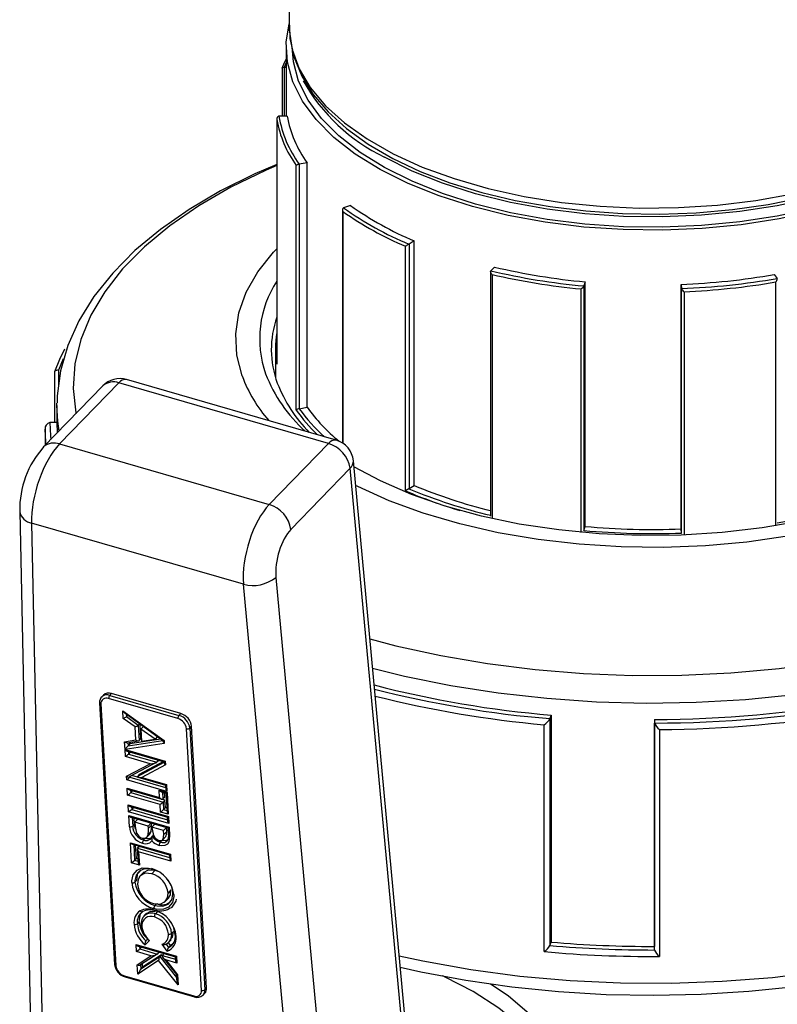
# Model space of a CAD drawing. Units: millimetres. Extents: x 220 to 8160, y 256 to 5726.
# Drawn here: x 6046 to 6110, y 4589 to 4671 of the extents above; entities that cross this region are included whole.
import ezdxf

# ---------------------------------------------------------------- set-up
doc = ezdxf.new("R2010")
doc.units = ezdxf.units.MM
doc.header["$LTSCALE"] = 10
doc.linetypes.add('SLD-Solid', pattern=[0])

msp = doc.modelspace()

# ---------------------------------------------------------------- linework, layer by layer
at = {"color": 7, "linetype": 'SLD-Solid', "lineweight": 25}
for p, q in [((6069.12, 4696.556), (6069.12, 4670.817)), ((6069.12, 4670.923), (6069.12, 4670.817)), ((6068.87, 4669.085), (6068.87, 4663.291)), ((6068.537, 4667.329), (6068.537, 4663.283)), ((6068.87, 4667.794), (6068.7, 4667.371)), ((6068.87, 4667.358), (6068.705, 4667.371)), ((6068.08, 4663.017), (6068.08, 4642.492)), ((6068.081, 4662.994), (6068.081, 4642.469)), ((6068.964, 4663.294), (6068.27, 4663.275)), ((6069.711, 4638.62), (6069.711, 4659.145)), ((6070.621, 4659.381), (6069.971, 4659.257)), ((6069.971, 4659.257), (6069.971, 4638.732)), ((6070.621, 4638.856), (6070.621, 4659.381)), ((6074.272, 4655.791), (6073.69, 4655.601)), ((6073.599, 4655.441), (6073.599, 4635.856)), ((6078.896, 4631.836), (6078.896, 4652.361)), ((6079.62, 4652.816), (6079.182, 4652.547)), ((6079.182, 4652.547), (6079.182, 4632.022)), ((6079.62, 4632.291), (6079.62, 4652.816)), ((6086.372, 4650.62), (6086.057, 4650.31)), ((6086.036, 4650.248), (6086.036, 4629.723)), ((6109.848, 4649.996), (6110.096, 4649.671)), ((6093.979, 4649.381), (6093.868, 4649.038)), ((6093.868, 4649.038), (6093.868, 4628.513)), ((6093.979, 4628.856), (6093.979, 4649.381)), ((6102.022, 4628.642), (6102.022, 4649.167)), ((6102.022, 4649.167), (6102.059, 4648.82)), ((6102.059, 4628.296), (6102.059, 4648.82)), ((6067.97, 4643.797), (6067.97, 4641.351)), ((6049.427, 4641.865), (6049.427, 4637.56)), ((6049.759, 4641.954), (6049.758, 4641.954)), ((6053.482, 4640.647), (6048.504, 4635.521)), ((6054.822, 4640.896), (6049.844, 4635.77)), ((6072.426, 4635.814), (6054.822, 4640.896)), ((6073.074, 4636.093), (6055.471, 4641.175)), ((6049.62, 4638.998), (6049.621, 4639.197)), ((6049.62, 4638.998), (6049.62, 4637.561)), ((6069.971, 4638.732), (6070.621, 4638.856)), ((6049.021, 4637.56), (6049.02, 4637.56)), ((6049.62, 4637.561), (6049.021, 4637.56)), ((6049.62, 4637.561), (6049.655, 4636.706)), ((6048.623, 4637.011), (6048.623, 4635.643)), ((6049.844, 4635.77), (6067.448, 4630.689)), ((6067.448, 4630.689), (6072.426, 4635.814)), ((6080.83, 4566.245), (6074.511, 4634.356)), ((6074.248, 4633.729), (6069.27, 4628.603)), ((6080.567, 4565.613), (6074.248, 4633.729)), ((6079.182, 4632.022), (6079.62, 4632.291)), ((6046.497, 4630.109), (6047.849, 4565.877)), ((6065.284, 4623.992), (6047.501, 4629.126)), ((6047.501, 4629.126), (6048.852, 4564.923)), ((6093.868, 4628.513), (6093.979, 4628.856)), ((6102.059, 4628.296), (6102.022, 4628.642)), ((6068.007, 4624.575), (6073.418, 4566.253)), ((6071.367, 4558.424), (6065.284, 4623.992)), ((6053.535, 4614.698), (6053.386, 4614.544)), ((6053.386, 4614.544), (6053.401, 4614.56)), ((6059.781, 4612.724), (6053.966, 4614.402)), ((6054.056, 4614.669), (6054.205, 4614.823)), ((6054.056, 4614.669), (6059.871, 4612.99)), ((6060.021, 4613.144), (6054.205, 4614.823)), ((6053.21, 4614.036), (6054.469, 4592.074)), ((6053.311, 4613.945), (6054.569, 4591.983)), ((6055.152, 4613.382), (6058.616, 4610.887)), ((6055.189, 4612.736), (6055.152, 4613.382)), ((6056.185, 4612.019), (6055.189, 4612.736)), ((6055.314, 4613.193), (6058.527, 4610.879)), ((6055.569, 4613.009), (6055.456, 4612.893)), ((6055.456, 4612.893), (6056.452, 4612.175)), ((6059.871, 4612.99), (6060.021, 4613.144)), ((6091.11, 4613.013), (6091.008, 4612.718)), ((6091.008, 4612.718), (6091.008, 4612.718)), ((6091.008, 4612.718), (6091.008, 4593.666)), ((6091.11, 4613.013), (6091.11, 4593.961)), ((6099.795, 4612.649), (6099.795, 4593.596)), ((6099.795, 4612.649), (6099.797, 4612.349)), ((6056.248, 4610.925), (6056.185, 4612.019)), ((6056.565, 4612.292), (6056.452, 4612.175)), ((6056.452, 4612.175), (6056.527, 4610.872)), ((6056.676, 4611.026), (6056.605, 4612.263)), ((6056.884, 4612.062), (6056.671, 4611.843)), ((6057.859, 4610.988), (6056.671, 4611.843)), ((6056.671, 4611.843), (6056.73, 4610.816)), ((6061.77, 4589.904), (6060.512, 4611.867)), ((6060.784, 4611.919), (6060.934, 4612.073)), ((6060.784, 4611.919), (6062.043, 4589.957)), ((6062.192, 4590.11), (6060.934, 4612.073)), ((6090.543, 4593.157), (6090.543, 4612.209)), ((6099.797, 4612.349), (6099.797, 4612.349)), ((6099.797, 4593.297), (6099.797, 4612.349)), ((6100.201, 4611.804), (6100.201, 4592.751)), ((6055.301, 4610.78), (6056.248, 4610.925)), ((6058.359, 4611), (6055.745, 4610.601)), ((6056.676, 4611.026), (6056.527, 4610.872)), ((6056.73, 4610.816), (6057.859, 4610.988)), ((6058.072, 4611.207), (6057.859, 4610.988)), ((6058.522, 4610.883), (6058.525, 4610.822)), ((6058.616, 4610.887), (6058.63, 4610.641)), ((6055.338, 4610.138), (6055.301, 4610.78)), ((6058.63, 4610.641), (6055.338, 4610.138)), ((6055.339, 4610.116), (6058.716, 4609.141)), ((6055.372, 4609.53), (6055.339, 4610.116)), ((6055.519, 4610.698), (6056.466, 4610.843)), ((6055.745, 4610.601), (6055.596, 4610.447)), ((6055.745, 4610.601), (6055.738, 4610.732)), ((6057.45, 4608.93), (6055.372, 4609.53)), ((6055.517, 4609.988), (6058.626, 4609.091)), ((6055.785, 4609.9), (6055.636, 4609.747)), ((6055.636, 4609.747), (6058.016, 4609.06)), ((6055.785, 4609.9), (6055.785, 4609.911)), ((6058.165, 4609.213), (6055.785, 4609.9)), ((6058.165, 4609.213), (6058.016, 4609.06)), ((6055.467, 4607.876), (6057.45, 4608.93)), ((6058.016, 4609.06), (6055.744, 4607.852)), ((6058.573, 4609.106), (6056.528, 4608.019)), ((6058.733, 4608.846), (6056.745, 4607.789)), ((6058.624, 4609.091), (6058.629, 4609.003)), ((6058.716, 4609.141), (6058.733, 4608.846)), ((6055.484, 4607.576), (6055.467, 4607.876)), ((6058.862, 4606.601), (6055.484, 4607.576)), ((6055.744, 4607.852), (6055.748, 4607.793)), ((6055.869, 4607.918), (6055.748, 4607.793)), ((6058.737, 4607.127), (6055.914, 4607.942)), ((6056.528, 4608.019), (6056.378, 4607.865)), ((6056.42, 4607.806), (6058.738, 4607.137)), ((6056.745, 4607.789), (6058.828, 4607.188)), ((6055.525, 4606.873), (6058.245, 4606.088)), ((6055.558, 4606.286), (6055.525, 4606.873)), ((6055.703, 4606.744), (6058.423, 4605.959)), ((6058.736, 4607.138), (6058.754, 4606.832)), ((6058.828, 4607.188), (6058.862, 4606.601)), ((6058.279, 4605.501), (6055.558, 4606.286)), ((6055.971, 4606.657), (6055.822, 4606.503)), ((6055.822, 4606.503), (6058.542, 4605.718)), ((6055.971, 4606.657), (6055.97, 4606.667)), ((6058.691, 4605.872), (6055.971, 4606.657)), ((6058.209, 4606.714), (6058.866, 4606.524)), ((6058.245, 4606.088), (6058.209, 4606.714)), ((6058.388, 4606.586), (6058.776, 4606.474)), ((6058.676, 4606.13), (6058.527, 4605.976)), ((6058.676, 4606.13), (6058.655, 4606.509)), ((6058.774, 4606.474), (6058.864, 4604.915)), ((6058.866, 4606.524), (6058.972, 4604.685)), ((6055.605, 4605.472), (6058.982, 4604.497)), ((6055.639, 4604.886), (6055.605, 4605.472)), ((6055.783, 4605.344), (6058.892, 4604.446)), ((6056.051, 4605.256), (6055.902, 4605.102)), ((6056.051, 4605.256), (6056.051, 4605.267)), ((6058.891, 4604.436), (6056.051, 4605.256)), ((6058.314, 4604.874), (6058.279, 4605.501)), ((6058.691, 4605.872), (6058.542, 4605.718)), ((6058.542, 4605.718), (6058.578, 4605.091)), ((6058.727, 4605.245), (6058.578, 4605.091)), ((6058.727, 4605.245), (6058.691, 4605.872)), ((6058.847, 4605.21), (6058.727, 4605.245)), ((6059.016, 4603.911), (6055.639, 4604.886)), ((6055.656, 4604.588), (6059.033, 4603.613)), ((6055.71, 4603.645), (6055.656, 4604.588)), ((6055.834, 4604.459), (6058.943, 4603.562)), ((6056.132, 4603.852), (6056.101, 4604.382)), ((6056.413, 4604.282), (6056.164, 4604.026)), ((6057.54, 4603.957), (6056.413, 4604.282)), ((6058.972, 4604.685), (6058.314, 4604.874)), ((6058.89, 4604.447), (6058.908, 4604.141)), ((6058.982, 4604.497), (6059.016, 4603.911)), ((6056.132, 4603.852), (6055.982, 4603.698)), ((6057.291, 4603.7), (6056.164, 4604.026)), ((6056.164, 4604.026), (6056.185, 4603.658)), ((6057.54, 4603.957), (6057.291, 4603.7)), ((6057.301, 4603.529), (6057.291, 4603.7)), ((6057.55, 4603.785), (6057.301, 4603.529)), ((6057.55, 4603.785), (6057.54, 4603.957)), ((6057.851, 4603.867), (6057.602, 4603.61)), ((6058.573, 4603.33), (6057.602, 4603.61)), ((6057.602, 4603.61), (6057.612, 4603.437)), ((6058.822, 4603.586), (6057.851, 4603.867)), ((6058.822, 4603.586), (6058.573, 4603.33)), ((6058.842, 4603.236), (6058.822, 4603.586)), ((6058.941, 4603.562), (6058.975, 4602.978)), ((6059.033, 4603.613), (6059.075, 4602.886)), ((6057.045, 4602.686), (6056.895, 4602.532)), ((6057.183, 4602.768), (6057.432, 4603.025)), ((6057.545, 4603.258), (6057.296, 4603.002)), ((6057.424, 4603.03), (6057.545, 4603.258)), ((6057.715, 4602.94), (6057.638, 4602.862)), ((6058.501, 4602.552), (6058.75, 4602.808)), ((6058.593, 4602.98), (6058.573, 4603.33)), ((6058.842, 4603.236), (6058.593, 4602.98)), ((6055.787, 4602.302), (6059.164, 4601.327)), ((6055.884, 4600.61), (6055.787, 4602.302)), ((6055.965, 4602.174), (6059.074, 4601.276)), ((6056.296, 4600.981), (6056.232, 4602.097)), ((6056.544, 4601.997), (6056.394, 4601.843)), ((6059.073, 4601.267), (6056.544, 4601.997)), ((6058.452, 4602.497), (6058.302, 4602.343)), ((6056.296, 4600.981), (6056.147, 4600.827)), ((6056.416, 4600.946), (6056.296, 4600.981)), ((6056.369, 4601.757), (6056.433, 4600.651)), ((6056.477, 4601.526), (6056.541, 4600.42)), ((6059.198, 4600.741), (6056.477, 4601.526)), ((6059.072, 4601.277), (6059.09, 4600.972)), ((6059.164, 4601.327), (6059.198, 4600.741)), ((6056.541, 4600.42), (6055.884, 4600.61)), ((6056.94, 4599.854), (6056.539, 4599.441)), ((6057.833, 4599.957), (6057.584, 4599.701)), ((6058.097, 4599.886), (6057.668, 4600.061)), ((6056.324, 4599.155), (6056.175, 4599.002)), ((6058.62, 4597.272), (6059.021, 4597.685)), ((6059.199, 4598.336), (6058.95, 4598.079)), ((6057.988, 4597.171), (6057.856, 4597.035)), ((6057.14, 4596.391), (6056.91, 4596.154)), ((6058.041, 4596.489), (6057.892, 4596.336)), ((6056.525, 4595.656), (6056.375, 4595.502)), ((6059.399, 4594.846), (6059.25, 4594.692)), ((6056.276, 4593.751), (6059.654, 4592.776)), ((6056.31, 4593.164), (6056.276, 4593.751)), ((6056.455, 4593.623), (6059.564, 4592.725)), ((6056.723, 4593.535), (6056.573, 4593.381)), ((6056.723, 4593.535), (6056.722, 4593.545)), ((6058.185, 4593.113), (6056.723, 4593.535)), ((6057.383, 4594.092), (6057.029, 4593.724)), ((6057.083, 4594.068), (6057.25, 4594.242)), ((6058.881, 4593.192), (6058.465, 4593.784)), ((6058.805, 4593.793), (6059, 4593.515)), ((6059.149, 4593.668), (6058.954, 4593.947)), ((6059.149, 4593.668), (6059, 4593.515)), ((6059.017, 4593.945), (6059.211, 4594.145)), ((6059.41, 4593.891), (6059.149, 4593.668)), ((6091.008, 4593.666), (6091.11, 4593.961)), ((6099.797, 4593.297), (6099.795, 4593.596)), ((6057.516, 4592.816), (6056.31, 4593.164)), ((6056.373, 4592.065), (6057.516, 4592.816)), ((6056.573, 4593.381), (6058.036, 4592.959)), ((6058.036, 4592.959), (6056.65, 4592.048)), ((6056.669, 4591.704), (6058.253, 4592.745)), ((6058.403, 4592.899), (6056.819, 4591.858)), ((6058.185, 4593.113), (6058.036, 4592.959)), ((6058.403, 4592.899), (6058.253, 4592.745)), ((6058.45, 4592.839), (6058.403, 4592.899)), ((6058.6, 4592.993), (6058.45, 4592.839)), ((6058.498, 4592.685), (6059.653, 4591.239)), ((6059.563, 4592.715), (6058.6, 4592.993)), ((6059.562, 4592.726), (6059.579, 4592.42)), ((6059.654, 4592.776), (6059.688, 4592.189)), ((6056.419, 4591.266), (6056.373, 4592.065)), ((6058.159, 4592.41), (6056.419, 4591.266)), ((6056.65, 4592.048), (6056.669, 4591.704)), ((6056.819, 4591.858), (6056.669, 4591.704)), ((6056.819, 4591.858), (6056.802, 4592.148)), ((6059.792, 4590.364), (6058.159, 4592.41)), ((6058.753, 4592.459), (6059.743, 4591.219)), ((6059.688, 4592.189), (6058.753, 4592.459)), ((6055.299, 4591.126), (6061.115, 4589.447)), ((6055.343, 4591.036), (6061.159, 4589.357)), ((6059.647, 4591.247), (6059.671, 4590.815)), ((6059.743, 4591.219), (6059.792, 4590.364)), ((6061.894, 4589.51), (6061.878, 4589.495)), ((6061.894, 4589.51), (6062.043, 4589.664)), ((6062.043, 4589.957), (6062.192, 4590.11))]:
    msp.add_line(p, q, dxfattribs=at)
at = {"color": 8, "linetype": 'SLD-Solid', "lineweight": 25}
for p, q in [((6068.705, 4667.371), (6068.705, 4663.287)), ((6073.635, 4655.287), (6073.635, 4635.832)), ((6086.151, 4650.001), (6086.151, 4629.514)), ((6109.974, 4628.91), (6109.974, 4649.368)), ((6093.633, 4628.35), (6093.633, 4648.783)), ((6102.276, 4648.553), (6102.276, 4628.13)), ((6050.133, 4642.926), (6049.758, 4641.954)), ((6049.759, 4641.954), (6049.759, 4640.676)), ((6055.444, 4613.099), (6055.456, 4612.893)), ((6055.596, 4610.447), (6058.509, 4610.892)), ((6055.581, 4610.708), (6055.596, 4610.447)), ((6055.624, 4609.957), (6055.636, 4609.747)), ((6056.378, 4607.865), (6058.626, 4609.06)), ((6055.748, 4607.793), (6058.748, 4606.927)), ((6055.81, 4606.714), (6055.822, 4606.503)), ((6058.494, 4606.555), (6058.527, 4605.976)), ((6055.89, 4605.313), (6055.902, 4605.102)), ((6055.902, 4605.102), (6058.903, 4604.236)), ((6058.578, 4605.091), (6058.858, 4605.01)), ((6055.941, 4604.428), (6055.982, 4603.698)), ((6056.071, 4602.143), (6056.147, 4600.827)), ((6056.394, 4601.843), (6059.084, 4601.066)), ((6056.147, 4600.827), (6056.427, 4600.746)), ((6056.561, 4593.592), (6056.573, 4593.381)), ((6058.253, 4592.745), (6059.662, 4590.98)), ((6058.45, 4592.839), (6059.574, 4592.515))]:
    msp.add_line(p, q, dxfattribs=at)
at = {"color": 7, "linetype": 'SLD-Solid', "lineweight": 25, "flags": 128}
for points in [[(6076.752, 4658.806), (6074.663, 4660.103), (6072.867, 4661.504), (6071.385, 4662.995), (6070.233, 4664.557), (6069.426, 4666.172), (6068.974, 4667.822), (6068.88, 4669.486), (6069.12, 4671.042)], [(6069.155, 4670.934), (6069.18, 4669.815), (6069.53, 4668.207), (6070.185, 4666.637), (6071.144, 4665.111), (6072.401, 4663.641), (6073.948, 4662.244), (6075.767, 4660.937), (6077.836, 4659.737), (6080.13, 4658.655), (6082.623, 4657.703), (6085.288, 4656.888), (6088.1, 4656.217), (6091.027, 4655.695), (6094.042, 4655.329), (6097.113, 4655.12), (6100.21, 4655.07), (6103.3, 4655.181), (6106.352, 4655.45), (6109.336, 4655.875), (6112.221, 4656.454), (6114.978, 4657.179), (6117.579, 4658.046), (6119.998, 4659.048), (6122.21, 4660.175), (6124.193, 4661.421), (6125.822, 4662.686)], [(6130.12, 4671.042), (6130.266, 4670.349), (6130.359, 4668.685), (6130.092, 4667.025), (6129.468, 4665.39), (6128.494, 4663.798), (6127.182, 4662.268), (6125.546, 4660.818), (6123.606, 4659.465), (6121.385, 4658.225), (6118.909, 4657.112), (6116.207, 4656.139), (6113.31, 4655.318), (6110.253, 4654.659), (6107.071, 4654.168), (6103.802, 4653.853), (6100.484, 4653.716), (6097.155, 4653.76), (6093.856, 4653.983), (6090.624, 4654.383), (6087.497, 4654.955), (6084.513, 4655.693), (6081.706, 4656.589), (6079.109, 4657.63), (6076.752, 4658.806)], [(6077.124, 4658.973), (6075.069, 4660.249), (6073.302, 4661.628), (6071.844, 4663.094), (6070.711, 4664.631), (6069.917, 4666.22), (6069.472, 4667.842), (6069.37, 4669.085)], [(6129.87, 4669.085), (6129.859, 4668.691), (6129.597, 4667.059), (6128.983, 4665.45), (6128.025, 4663.884), (6126.733, 4662.379), (6125.124, 4660.952), (6123.216, 4659.621), (6121.031, 4658.401), (6118.596, 4657.306), (6115.937, 4656.349), (6113.088, 4655.542), (6110.08, 4654.893), (6106.95, 4654.411), (6103.734, 4654.101), (6100.47, 4653.966), (6097.195, 4654.009), (6093.95, 4654.228), (6090.77, 4654.622), (6087.694, 4655.185), (6084.759, 4655.911), (6081.997, 4656.792), (6079.442, 4657.817), (6077.124, 4658.973)], [(6068.541, 4667.315), (6068.742, 4667.798), (6068.87, 4668.069)], [(6068.7, 4667.371), (6068.65, 4667.374), (6068.608, 4667.371), (6068.567, 4667.361), (6068.54, 4667.339), (6068.54, 4667.329)], [(6129.347, 4667.151), (6128.983, 4666.316), (6128.025, 4664.75), (6126.733, 4663.245), (6125.124, 4661.818), (6123.216, 4660.487), (6121.031, 4659.267), (6118.596, 4658.172), (6115.937, 4657.216), (6113.088, 4656.408), (6110.08, 4655.759), (6106.95, 4655.277), (6103.734, 4654.967), (6100.47, 4654.832), (6097.195, 4654.875), (6093.95, 4655.094), (6090.77, 4655.488), (6087.694, 4656.051), (6084.759, 4656.777), (6081.997, 4657.658), (6079.442, 4658.683), (6077.124, 4659.839)], [(6068.08, 4659.239), (6066.229, 4658.452), (6063.361, 4657.016), (6060.717, 4655.458), (6058.314, 4653.785), (6056.17, 4652.003), (6054.304, 4650.122), (6052.734, 4648.156), (6051.474, 4646.12), (6050.536, 4644.035), (6049.926, 4641.923), (6049.643, 4639.805), (6049.653, 4639.221)], [(6073.685, 4655.6), (6073.646, 4655.576), (6073.619, 4655.539), (6073.601, 4655.474), (6073.606, 4655.377), (6073.633, 4655.29), (6073.635, 4655.287)], [(6065.173, 4641.477), (6064.722, 4643.236), (6064.63, 4645.008), (6064.897, 4646.776), (6065.52, 4648.521), (6066.493, 4650.225), (6067.806, 4651.872), (6068.08, 4652.164)], [(6131.159, 4652.164), (6132.113, 4651.08), (6133.262, 4649.402), (6134.066, 4647.676), (6134.517, 4645.918), (6134.609, 4644.145), (6134.342, 4642.378), (6133.719, 4640.633), (6132.746, 4638.928), (6131.433, 4637.281), (6129.794, 4635.709), (6127.845, 4634.229), (6125.606, 4632.854), (6123.101, 4631.6), (6120.355, 4630.478), (6117.396, 4629.502), (6114.254, 4628.68), (6110.963, 4628.021), (6107.555, 4627.532), (6104.065, 4627.218), (6100.53, 4627.083), (6096.986, 4627.126), (6093.469, 4627.349), (6090.014, 4627.749), (6086.659, 4628.321), (6083.436, 4629.06), (6080.379, 4629.958), (6077.52, 4631.006), (6074.888, 4632.194), (6074.703, 4632.287)], [(6086.151, 4650.001), (6086.149, 4650.004), (6086.094, 4650.08), (6086.051, 4650.171), (6086.036, 4650.236), (6086.039, 4650.277), (6086.055, 4650.308)], [(6131.159, 4649.432), (6131.309, 4649.18), (6132.098, 4647.499), (6132.531, 4645.785), (6132.603, 4644.059), (6132.314, 4642.338), (6131.667, 4640.641), (6130.669, 4638.988), (6129.33, 4637.396), (6127.666, 4635.882), (6125.695, 4634.464), (6123.438, 4633.156), (6120.92, 4631.974), (6118.169, 4630.93), (6115.214, 4630.035), (6112.089, 4629.3), (6108.827, 4628.732), (6105.464, 4628.337), (6102.037, 4628.121), (6098.583, 4628.085), (6095.141, 4628.229), (6091.748, 4628.553), (6088.442, 4629.052), (6085.257, 4629.721), (6082.23, 4630.553), (6079.394, 4631.539), (6076.779, 4632.667), (6074.559, 4633.842)], [(6049.434, 4641.841), (6049.855, 4642.882), (6050.282, 4643.759)], [(6068.082, 4642.492), (6068.081, 4642.472), (6068.081, 4642.469)], [(6049.758, 4641.954), (6049.657, 4641.958), (6049.573, 4641.952), (6049.489, 4641.932), (6049.433, 4641.889), (6049.433, 4641.865)], [(6048.715, 4635.739), (6048.691, 4635.949), (6048.623, 4637.011)], [(6078.453, 4591.869), (6080.188, 4591.462), (6083.954, 4590.756), (6087.814, 4590.205), (6091.745, 4589.81), (6095.723, 4589.574), (6099.725, 4589.498), (6103.725, 4589.582), (6107.701, 4589.827), (6111.627, 4590.229), (6115.481, 4590.789), (6119.238, 4591.501), (6122.877, 4592.364), (6126.375, 4593.372), (6129.712, 4594.522), (6132.867, 4595.806), (6135.822, 4597.221), (6138.557, 4598.759), (6141.056, 4600.415), (6143.3, 4602.181), (6145.272, 4604.048), (6146.955, 4606.005), (6148.333, 4608.037), (6149.391, 4610.126), (6150.123, 4612.248), (6150.528, 4614.384), (6150.596, 4616.158)], [(6056.23, 4603.449), (6056.187, 4603.541), (6056.132, 4603.852)], [(6056.185, 4603.658), (6056.305, 4603.1), (6056.506, 4602.844), (6056.638, 4602.748), (6056.781, 4602.687)], [(6057.296, 4603.002), (6057.31, 4603.293), (6057.301, 4603.529)], [(6057.545, 4603.258), (6057.559, 4603.549), (6057.55, 4603.785)], [(6057.612, 4603.437), (6057.724, 4602.897), (6057.807, 4602.766), (6057.916, 4602.65), (6058.045, 4602.558), (6058.182, 4602.5)], [(6056.781, 4602.687), (6056.994, 4602.67), (6057.162, 4602.748), (6057.296, 4603.002)], [(6058.182, 4602.5), (6058.392, 4602.488), (6058.475, 4602.528), (6058.535, 4602.595), (6058.593, 4602.98)], [(6059.075, 4602.886), (6059.026, 4602.373), (6058.894, 4602.175), (6058.68, 4602.061), (6058.416, 4602.038), (6058.213, 4602.076)], [(6058.302, 4602.343), (6058.469, 4602.311), (6058.683, 4602.33), (6058.854, 4602.421), (6058.96, 4602.58), (6059.005, 4602.912), (6059.005, 4602.927)], [(6059.006, 4602.599), (6058.985, 4602.56), (6058.746, 4602.467), (6058.452, 4602.497)], [(6058.747, 4602.811), (6058.784, 4602.851), (6058.842, 4603.236)], [(6055.902, 4598.949), (6055.9, 4599.095), (6056.01, 4599.6), (6056.346, 4599.993), (6056.79, 4600.18), (6057.323, 4600.178), (6057.558, 4600.123)], [(6057.668, 4600.061), (6057.454, 4600.111), (6056.975, 4600.113), (6056.575, 4599.945), (6056.272, 4599.59), (6056.173, 4599.136), (6056.175, 4599.002)], [(6057.668, 4600.061), (6057.635, 4600.037), (6057.604, 4600.033), (6057.579, 4600.052), (6057.563, 4600.09), (6057.559, 4600.112), (6057.558, 4600.123)], [(6056.324, 4599.155), (6056.429, 4599.76), (6056.616, 4599.95)], [(6057.584, 4599.701), (6057.04, 4599.742), (6056.623, 4599.527), (6056.431, 4599.218), (6056.386, 4598.82)], [(6057.833, 4599.957), (6057.289, 4599.999), (6056.872, 4599.783), (6056.86, 4599.764)], [(6057.742, 4597.19), (6058.291, 4597.148), (6058.71, 4597.365), (6058.901, 4597.68), (6058.95, 4598.079)], [(6059.434, 4597.951), (6059.436, 4597.795), (6059.328, 4597.293), (6058.992, 4596.893), (6058.505, 4596.7), (6057.962, 4596.72), (6057.766, 4596.768)], [(6057.856, 4597.035), (6058.036, 4596.991), (6058.524, 4596.973), (6058.962, 4597.147), (6059.265, 4597.507), (6059.362, 4597.959), (6059.36, 4598.105)], [(6058.954, 4597.619), (6058.959, 4597.621), (6059.149, 4597.937), (6059.199, 4598.336)], [(6059.36, 4598.105), (6059.337, 4598.068), (6059.336, 4598.03), (6059.357, 4597.994), (6059.398, 4597.965), (6059.422, 4597.955), (6059.434, 4597.951)], [(6059.04, 4596.775), (6059.294, 4596.899), (6059.647, 4597.401), (6059.669, 4597.553)], [(6056.525, 4595.656), (6056.64, 4596.335), (6056.81, 4596.508)], [(6056.619, 4596.59), (6056.628, 4596.579), (6056.647, 4596.558), (6056.697, 4596.522), (6056.749, 4596.506), (6056.798, 4596.51), (6056.838, 4596.535)], [(6057.838, 4596.505), (6057.482, 4596.533), (6057.06, 4596.308)], [(6057.789, 4596.649), (6057.79, 4596.639), (6057.793, 4596.616), (6057.809, 4596.578), (6057.833, 4596.56), (6057.864, 4596.563), (6057.898, 4596.588)], [(6056.686, 4595.414), (6056.663, 4595.378), (6056.662, 4595.34), (6056.683, 4595.304), (6056.724, 4595.276), (6056.749, 4595.266), (6056.76, 4595.263)], [(6059.562, 4594.586), (6059.444, 4595.15), (6059.175, 4595.653)], [(6059.127, 4594.136), (6059.333, 4594.36), (6059.399, 4594.846)], [(6059.562, 4594.586), (6059.539, 4594.549), (6059.538, 4594.511), (6059.559, 4594.476), (6059.6, 4594.448), (6059.623, 4594.438), (6059.635, 4594.434)], [(6057.383, 4594.092), (6057.381, 4594.093), (6057.314, 4594.113), (6057.255, 4594.148), (6057.232, 4594.183), (6057.232, 4594.212), (6057.25, 4594.242)]]:
    msp.add_lwpolyline(points, dxfattribs=at)
at = {"color": 8, "linetype": 'SLD-Solid', "lineweight": 25, "flags": 128}
for points in [[(6069.12, 4670.817), (6069.124, 4670.542), (6069.363, 4668.895), (6069.956, 4667.271), (6070.897, 4665.688), (6072.174, 4664.165), (6073.774, 4662.72), (6075.676, 4661.371), (6077.859, 4660.132), (6080.297, 4659.018), (6082.962, 4658.043), (6085.822, 4657.217), (6088.844, 4656.551), (6091.992, 4656.052), (6095.229, 4655.726), (6098.518, 4655.577), (6101.82, 4655.607), (6105.096, 4655.815), (6108.308, 4656.199), (6111.418, 4656.755), (6114.39, 4657.475), (6117.189, 4658.352), (6119.781, 4659.374), (6122.137, 4660.531), (6124.23, 4661.809), (6126.033, 4663.192)], [(6068.08, 4659.151), (6067.19, 4658.762), (6064.233, 4657.322), (6061.532, 4655.761), (6059.104, 4654.092), (6056.969, 4652.325), (6055.141, 4650.475), (6053.633, 4648.553), (6052.457, 4646.575), (6051.621, 4644.554), (6051.13, 4642.504), (6050.989, 4640.441), (6051.198, 4638.38), (6051.211, 4638.309)], [(6075.897, 4619.414), (6078.083, 4618.839), (6081.858, 4618.005), (6085.762, 4617.333), (6089.765, 4616.83), (6093.839, 4616.497), (6097.955, 4616.339), (6102.083, 4616.356), (6106.193, 4616.548), (6110.256, 4616.914), (6114.242, 4617.45), (6118.123, 4618.154), (6121.87, 4619.019), (6125.458, 4620.041), (6128.859, 4621.211), (6132.049, 4622.521), (6135.006, 4623.961), (6137.707, 4625.521), (6140.135, 4627.191), (6142.27, 4628.957), (6144.098, 4630.808), (6145.606, 4632.729), (6146.782, 4634.708), (6147.618, 4636.729), (6148.109, 4638.778), (6148.25, 4640.841), (6148.041, 4642.903), (6147.483, 4644.948)], [(6049.803, 4636.859), (6049.688, 4637.689), (6049.62, 4638.998)], [(6149.619, 4639.026), (6149.485, 4637.168), (6149.004, 4635.088), (6148.176, 4633.035), (6147.008, 4631.025), (6145.508, 4629.07), (6143.685, 4627.185), (6141.553, 4625.382), (6139.128, 4623.676), (6136.425, 4622.077), (6133.464, 4620.596), (6130.265, 4619.245), (6126.852, 4618.032), (6123.248, 4616.966), (6119.478, 4616.054), (6115.568, 4615.304), (6111.547, 4614.72), (6107.442, 4614.306), (6103.282, 4614.065), (6099.097, 4614), (6094.915, 4614.109), (6090.766, 4614.393), (6086.679, 4614.85), (6082.683, 4615.476), (6078.806, 4616.267), (6076.128, 4616.929)], [(6049.02, 4637.56), (6049.076, 4636.456), (6049.109, 4636.144)], [(6078.365, 4592.818), (6080.35, 4592.388), (6084.369, 4591.665), (6088.495, 4591.112), (6092.699, 4590.734), (6096.951, 4590.533), (6101.222, 4590.51), (6105.482, 4590.667), (6109.701, 4591.001), (6113.849, 4591.51), (6117.897, 4592.192), (6121.817, 4593.04), (6125.581, 4594.049), (6129.164, 4595.212), (6132.538, 4596.521), (6135.683, 4597.967), (6138.574, 4599.539), (6141.191, 4601.226), (6143.518, 4603.018), (6145.536, 4604.9), (6147.232, 4606.86), (6148.595, 4608.884), (6149.614, 4610.958), (6150.282, 4613.067), (6150.594, 4615.197), (6150.62, 4615.998)], [(6093.197, 4573.737), (6093.571, 4575.022), (6093.728, 4577.249), (6093.454, 4579.265), (6092.778, 4581.294), (6091.765, 4583.193), (6090.413, 4585.021), (6088.714, 4586.779), (6086.728, 4588.402), (6084.564, 4589.817), (6082.222, 4591.029), (6082.011, 4591.12)], [(6086.03, 4590.459), (6087.506, 4589.465), (6089.508, 4587.772), (6091.306, 4585.841), (6092.671, 4583.926), (6093.74, 4581.846), (6094.421, 4579.733), (6094.716, 4577.522), (6094.568, 4575.225), (6093.936, 4572.948), (6092.86, 4570.856), (6091.34, 4568.957), (6089.631, 4567.504), (6087.627, 4566.357), (6086.933, 4566.116)], [(6061.115, 4589.447), (6061.118, 4589.417), (6061.126, 4589.392), (6061.137, 4589.373), (6061.151, 4589.361), (6061.159, 4589.357)]]:
    msp.add_lwpolyline(points, dxfattribs=at)
at = {"color": 7, "linetype": 'SLD-Solid', "lineweight": 25}
for centre, radius, start, end in [((6068.737, 4667.756), 0.387, 264.59276, 265.39201), ((6083.994, 4674.012), 15.75, 209.51038, 244.13751), ((6068.322, 4663.037), 0.245, 103.65743, 190.20395), ((6077.497, 4664.712), 9.571, 190.33876, 215.56503), ((6077.648, 4664.879), 9.52, 189.69962, 216.20417), ((6068.28, 4662.878), 0.398, 91.53544, 92.31948), ((6078.136, 4664.871), 9.307, 189.75449, 216.1493), ((6070.017, 4658.793), 0.466, 96.25247, 130.98922), ((6069.906, 4659.599), 0.348, 279.91856, 280.77557), ((6073.773, 4655.346), 0.269, 108.03022, 109.04859), ((6089.995, 4678.459), 28.081, 234.49255, 247.34381), ((6090.209, 4678.149), 27.457, 234.51945, 247.31691), ((6089.927, 4678.387), 28.267, 234.80566, 247.0307), ((6081.345, 4648.9), 4.24, 120.73262, 125.2867), ((6079.094, 4652.689), 0.167, 300.14468, 301.54225), ((6098.96, 4703.932), 54.778, 256.71447, 264.78214), ((6086.127, 4650.24), 0.0996, 134.53495, 136.50977), ((6098.946, 4704.828), 56.023, 256.69752, 264.79908), ((6098.939, 4704.932), 56.4, 256.8948, 264.60181), ((6099.807, 4707.462), 58.337, 272.17566, 279.91124), ((6075.529, 4644.587), 8.885, 146.95651, 199.27018), ((6093.128, 4649.486), 0.866, 305.69025, 328.64943), ((6093.814, 4649.056), 0.0569, 339.25048, 342.11937), ((6099.811, 4708.439), 59.663, 272.15942, 279.92749), ((6099.814, 4708.567), 60.064, 272.34855, 279.73836), ((6109.759, 4649.632), 0.34, 309.17722, 6.21663), ((6110.033, 4649.624), 0.0787, 34.98628, 37.29638), ((6102.11, 4648.826), 0.051, 186.12489, 189.20845), ((6102.672, 4649.097), 0.673, 204.51756, 233.93045), ((6075.849, 4643.71), 8.227, 160.78912, 200.13924), ((6075.935, 4643.797), 7.965, 170.43249, 189.598), ((6076.9, 4645.935), 12.546, 200.81396, 220.85821), ((6078.893, 4646.226), 12.61, 201.25685, 228.05925), ((6054.916, 4639.253), 2, 73.89789, 135.84025), ((6079.234, 4645.159), 11.906, 201.07999, 224.95516), ((6070.017, 4638.268), 0.466, 96.25247, 130.98922), ((6081.28, 4646.732), 14.129, 215.03732, 226.0847), ((6069.906, 4639.074), 0.348, 279.91856, 280.77557), ((6081.879, 4647.298), 14.673, 215.71909, 228.06756), ((6082.881, 4647.754), 15.149, 215.97069, 230.85141), ((6049.118, 4637.071), 0.499, 101.34109, 186.88546), ((6071.68, 4633.325), 2.599, 8.93641, 73.33665), ((6072.52, 4634.172), 2, 5.30032, 73.89789), ((6054.433, 4630.244), 7.938, 138.33444, 180.97292), ((6081.345, 4628.375), 4.24, 120.73262, 125.2867), ((6094.983, 4669.292), 40.764, 246.75628, 253.58289), ((6079.094, 4632.165), 0.167, 300.14468, 301.54225), ((6095.846, 4671.576), 42.925, 247.15035, 256.81458), ((6095.856, 4670.761), 41.755, 247.11817, 256.39735), ((6066.703, 4628.199), 2.599, 8.93641, 73.33665), ((6101.775, 4677.183), 48.755, 279.82829, 288.70448), ((6093.814, 4628.531), 0.0569, 339.25048, 342.11937), ((6099.62, 4690.711), 62.466, 264.7154, 272.2378), ((6099.62, 4689.669), 61.074, 264.69964, 272.25356), ((6102.11, 4628.301), 0.051, 186.12489, 189.20845), ((6066.078, 4626.937), 3.05, 254.90512, 309.23237), ((6098.359, 4700.36), 87.647, 255.39382, 265.25594), ((6098.366, 4701.285), 88.873, 255.61587, 265.25041), ((6053.748, 4614.127), 0.545, 128.11395, 189.56189), ((6053.773, 4613.98), 0.464, 65.54077, 184.2694), ((6053.971, 4614.216), 0.651, 68.94891, 132.13789), ((6054.358, 4614.418), 0.393, 140.3235, 182.3398), ((6099.785, 4708.499), 95.851, 270.00571, 280.27665), ((6099.787, 4709.35), 97.001, 270.00571, 280.27665), ((6060.174, 4612.74), 0.393, 140.3235, 182.3398), ((6059.488, 4611.734), 1.032, 7.38482, 73.49132), ((6059.505, 4611.753), 1.29, 7.38482, 73.49132), ((6059.654, 4611.907), 1.29, 7.38482, 73.49132), ((6089.564, 4613.571), 1.677, 305.69284, 329.40223), ((6099.792, 4709.628), 97.826, 270.23959, 280.04278), ((6060.599, 4612.149), 0.296, 252.88232, 308.91535), ((6100.888, 4612.736), 1.157, 199.54256, 233.64036), ((6055.795, 4603.93), 0.298, 253.35919, 308.94181), ((6057.251, 4603.743), 1.544, 183.67226, 253.23939), ((6057.27, 4603.765), 1.289, 182.98419, 253.11922), ((6057.114, 4603.04), 0.553, 246.6761, 341.19091), ((6057.263, 4603.172), 0.533, 245.8626, 305.50481), ((6058.118, 4602.607), 0.543, 152.05348, 197.09889), ((6058.618, 4603.432), 1.134, 210.20728, 253.81632), ((6057.19, 4602.284), 0.385, 139.91399, 182.78713), ((6057.081, 4602.881), 0.675, 245.86582, 320.07416), ((6058.605, 4603.416), 1.396, 223.91274, 253.67505), ((6058.596, 4602.096), 0.384, 139.93091, 182.90695), ((6056.892, 4597.653), 2.559, 6.70459, 74.92247), ((6057.032, 4597.849), 1.932, 6.8462, 73.38955), ((6057.415, 4597.954), 1.951, 4.44464, 42.8244), ((6055.989, 4599.232), 0.296, 252.89039, 308.89541), ((6058.445, 4599.235), 2.558, 186.40559, 254.60926), ((6058.501, 4599.287), 2.343, 187.00439, 254.02609), ((6058.28, 4599.017), 1.905, 185.95233, 253.58671), ((6058.151, 4596.786), 0.386, 139.91617, 182.74815), ((6058.446, 4598.086), 1, 243.86222, 320.24473), ((6057.238, 4595.623), 1.149, 122.63152, 188.68292), ((6057.401, 4595.663), 1.038, 122.86103, 188.92531), ((6057.274, 4595.223), 1.516, 70.16871, 115.61635), ((6057.559, 4595.521), 0.88, 67.80125, 186.9818), ((6057.515, 4595.363), 0.762, 67.84467, 187.56051), ((6057.432, 4595.255), 1.411, 70.75242, 114.92524), ((6057.083, 4594.183), 2.565, 5.61473, 74.01862), ((6058.185, 4596.089), 0.383, 139.99397, 183.13637), ((6057.355, 4594.503), 1.628, 4.8303, 74.04069), ((6058.33, 4597.986), 1.404, 248.33481, 300.36144), ((6057.377, 4594.527), 1.88, 5.01692, 74.11779), ((6057.5, 4594.913), 1.721, 50.89844, 76.63668), ((6056.189, 4595.733), 0.297, 253.05158, 308.89136), ((6058.634, 4595.698), 2.544, 185.59691, 230.86634), ((6058.554, 4595.685), 2.186, 184.79389, 227.70698), ((6058.709, 4595.842), 2.192, 184.85895, 227.64192), ((6058.304, 4595.486), 1.611, 187.03018, 221.43653), ((6058.538, 4595.458), 1.789, 186.27729, 229.79022), ((6058.18, 4594.536), 0.804, 290.80656, 7.47975), ((6058.378, 4594.564), 0.881, 298.93454, 8.35556), ((6058.466, 4594.294), 1.178, 290.62419, 6.82307), ((6059.066, 4594.921), 0.294, 252.51871, 308.81292), ((6058.554, 4594.431), 1.019, 295.91288, 8.72341), ((6057.458, 4593.833), 0.443, 147.93891, 194.19595), ((6058.627, 4594.106), 0.36, 243.40369, 299.59267), ((6059.476, 4593.155), 0.597, 142.98737, 176.48428), ((6089.564, 4594.519), 1.677, 305.69284, 329.40223), ((6091.163, 4593.612), 0.164, 160.7994, 161.0879), ((6099.602, 4693.533), 100.237, 265.08123, 270.11123), ((6099.603, 4692.644), 99.048, 265.08123, 270.11123), ((6099.603, 4693.747), 100.997, 264.85303, 270.33943), ((6099.829, 4593.297), 0.0321, 179.69549, 181.10804), ((6100.888, 4593.683), 1.157, 199.54256, 233.64036), ((6055.684, 4592.21), 1.223, 186.4086, 253.8375), ((6055.593, 4592.115), 1.032, 187.38482, 253.49132), ((6061.307, 4589.869), 0.464, 245.54077, 4.2694), ((6061.4, 4589.995), 0.682, 249.27114, 313.27435), ((6061.857, 4590.187), 0.296, 252.88232, 308.91535), ((6061.623, 4590.052), 0.572, 317.28831, 5.90227)]:
    msp.add_arc(centre, radius, start, end, dxfattribs=at)
at = {"color": 8, "linetype": 'SLD-Solid', "lineweight": 25}
for centre, radius, start, end in [((6054.361, 4639.65), 1.329, 69.67985, 131.40695), ((6055.373, 4640.508), 0.674, 81.66302, 144.82648), ((6049.383, 4634.524), 1.329, 69.6789, 131.42263), ((6072.977, 4635.426), 0.674, 81.66302, 144.82648), ((6073.708, 4634.324), 0.804, 312.15039, 2.27512), ((6047.686, 4630.319), 1.207, 189.9736, 261.19188), ((6053.824, 4614.042), 0.669, 69.73234, 129.24749), ((6098.342, 4701.426), 89.557, 255.78035, 265.00411), ((6053.324, 4614.061), 0.116, 192.13499, 263.24522), ((6059.089, 4603.003), 0.117, 192.08541, 262.89176), ((6054.582, 4592.098), 0.116, 192.17131, 263.24014), ((6055.39, 4591.114), 0.091, 172.91976, 239.46036), ((6061.474, 4589.898), 0.572, 317.28831, 5.90227)]:
    msp.add_arc(centre, radius, start, end, dxfattribs=at)
at = {"color": 7, "linetype": 'SLD-Solid', "lineweight": 25}
for centre, major_axis, ratio, start_param, end_param in [((6049.99, 4631.689), (1.471, 4.779), 0.421111, 0.689691, 2.260487), ((6067.773, 4626.555), (1.3, 4.829), 0.444689, 0.674213, 2.245009), ((6069.501, 4626.113), (0.744, 2.907), 0.452335, 0.668499, 2.239295), ((6055.251, 4613.484), (-0.175, 0.32), 0.377306, 1.686202, 2.471963), ((6055.288, 4612.839), (0.193, 0.106), 0.243225, 4.042758, 5.613555), ((6056.285, 4612.121), (0.193, 0.106), 0.243225, 4.042758, 5.613555), ((6056.348, 4611.027), (0.184, -0.149), 0.600742, 4.658418, 6.229214), ((6058.716, 4610.99), (0.193, 0.106), 0.243221, 3.256998, 4.042759), ((6055.4, 4610.883), (0.184, -0.149), 0.600742, 4.658418, 5.782932), ((6055.437, 4610.24), (0.187, 0.231), 0.049224, 0.500166, 2.070962), ((6055.438, 4610.219), (-0.176, 0.22), 0.503777, 1.634814, 2.523351), ((6058.73, 4610.744), (0.184, -0.149), 0.600784, 3.641758, 4.65833), ((6055.472, 4609.632), (0.191, 0.153), 0.090507, 4.094147, 5.664943), ((6057.55, 4609.033), (0.477, 0.05), 0.196399, 4.481625, 6.052421), ((6058.816, 4609.244), (0.191, 0.153), 0.090507, 3.20561, 4.094147), ((6058.833, 4608.949), (0.192, -0.108), 0.637143, 3.529039, 4.545611), ((6055.567, 4607.978), (0.192, -0.108), 0.637137, 4.545643, 6.116439), ((6055.584, 4607.679), (0.191, 0.153), 0.090507, 4.094147, 5.664943), ((6056.845, 4607.892), (0.477, 0.05), 0.196409, 2.910797, 4.481593), ((6055.624, 4606.975), (-0.176, 0.22), 0.503777, 1.634814, 2.523351), ((6058.928, 4607.29), (0.191, 0.153), 0.090507, 3.20561, 4.094147), ((6058.961, 4606.704), (-0.176, 0.22), 0.503777, 0.618242, 1.634814), ((6055.658, 4606.389), (0.191, 0.153), 0.090507, 4.094147, 5.664943), ((6058.309, 4606.817), (-0.176, 0.22), 0.503777, 1.634814, 2.523351), ((6058.344, 4606.19), (-0.176, 0.22), 0.503777, 1.634814, 3.20561), ((6058.966, 4606.627), (0.191, 0.153), 0.090507, 3.20561, 4.094147), ((6055.705, 4605.575), (-0.176, 0.22), 0.503777, 1.634814, 2.523351), ((6055.738, 4604.988), (0.191, 0.153), 0.090507, 4.094147, 5.664943), ((6058.378, 4605.604), (0.191, 0.153), 0.090507, 4.094147, 5.664943), ((6058.414, 4604.977), (0.191, 0.153), 0.090507, 4.094147, 5.664943), ((6055.755, 4604.69), (-0.176, 0.22), 0.503777, 1.634814, 2.523351), ((6059.071, 4604.787), (-0.176, 0.22), 0.503777, 0.618242, 1.634814), ((6059.082, 4604.6), (0.191, 0.153), 0.090507, 3.20561, 4.094147), ((6059.116, 4604.013), (-0.176, 0.22), 0.503777, 0.618242, 1.634814), ((6059.133, 4603.715), (0.191, 0.153), 0.090507, 3.20561, 4.094147), ((6055.886, 4602.405), (-0.176, 0.22), 0.503777, 1.634814, 2.523351), ((6056.577, 4601.629), (-0.176, 0.22), 0.503777, 0.064018, 1.634814), ((6059.264, 4601.43), (0.191, 0.153), 0.090507, 3.077575, 4.094147), ((6059.297, 4600.843), (-0.176, 0.22), 0.503777, 0.618242, 1.634814), ((6055.983, 4600.712), (0.191, 0.153), 0.090507, 4.094147, 5.664943), ((6056.64, 4600.523), (-0.176, 0.22), 0.503777, 0.618242, 1.634814), ((6056.376, 4593.854), (-0.176, 0.22), 0.503777, 1.634814, 2.523351), ((6056.41, 4593.267), (0.191, 0.153), 0.090507, 4.094147, 5.664943), ((6057.615, 4592.919), (0.432, 0.065), 0.204881, 4.449082, 6.019878), ((6058.259, 4592.512), (0.04, 0.254), 0.358723, 0.471699, 2.042496), ((6058.852, 4592.562), (0.407, -0.272), 0.287596, 3.088802, 4.659598), ((6059.753, 4592.879), (0.191, 0.153), 0.090507, 3.077575, 4.094147), ((6056.473, 4592.168), (0.193, -0.097), 0.642357, 4.513099, 6.083896), ((6059.787, 4592.292), (-0.176, 0.22), 0.503777, 0.618242, 1.634814), ((6056.518, 4591.368), (0.176, 0.35), 0.116542, 0.354899, 1.925695), ((6059.843, 4591.322), (0.195, 0.075), 0.368511, 3.258401, 4.041356), ((6059.892, 4590.466), (-0.185, 0.482), 0.252747, 0.671025, 1.687597)]:
    msp.add_ellipse(centre, major_axis=major_axis, ratio=ratio, start_param=start_param, end_param=end_param, dxfattribs=at)

doc.saveas('drawing.dxf')
